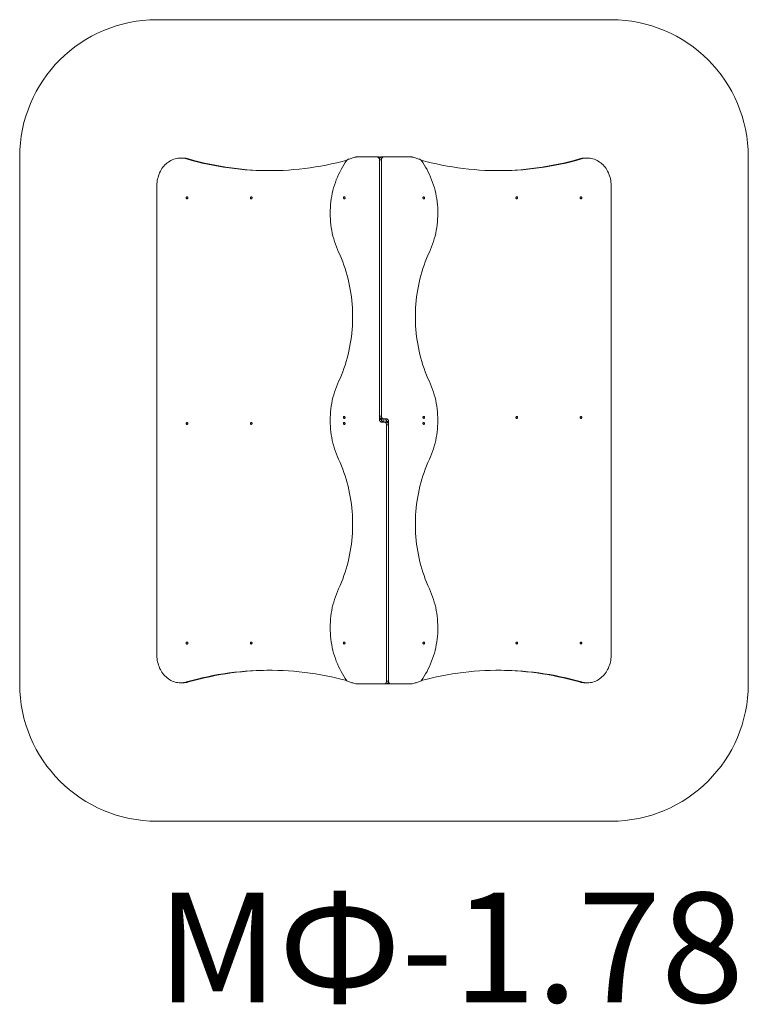
# Model space of a CAD drawing. Units: millimetres. Extents: x 1362 to 4016, y 557 to 4144.
import ezdxf

# ---------------------------------------------------------------- set-up
doc = ezdxf.new("R2010")
doc.units = ezdxf.units.MM
doc.layers.add('DiKom', color=7, linetype='Continuous')
doc.styles.add('style1', font='arialbd.ttf', dxfattribs={"width": 0.8})

msp = doc.modelspace()

# ---------------------------------------------------------------- linework, layer by layer
at = {"layer": 'DiKom', "color": 3, "lineweight": 15}
for p, q in [((1861.5, 4144.5), (3516.3, 4144.5)), ((1361.5, 1724.5), (1361.5, 3644.5)), ((4016.3, 3644.5), (4016.3, 1724.5)), ((3516.3, 1224.5), (1861.5, 1224.5))]:
    msp.add_line(p, q, dxfattribs=at)
at = {"layer": 'DiKom', "color": 7, "linetype": 'Continuous', "lineweight": 15}
for p, q in [((1955.6, 3640.3), (1948.1, 3640.3)), ((1976.7, 3637.3), (1969.2, 3637.3)), ((2588.5, 3644.5), (2663.5, 3644.5)), ((2663.5, 3644.5), (2671, 3644.5)), ((2671.6, 3644.5), (2671, 3644.5)), ((2679.7, 3634.5), (2672.2, 3634.5)), ((2672.2, 2700.5), (2672.2, 3634.5)), ((2679.7, 2700.5), (2679.7, 3634.5)), ((2688.3, 3644.5), (2680.8, 3644.5)), ((2688.3, 3644.5), (2789.4, 3644.5)), ((3401.2, 3637.3), (3408.7, 3637.3)), ((3429.7, 3640.3), (3422.2, 3640.3)), ((1861.5, 1828.7), (1861.5, 3540.3)), ((3516.3, 3540.3), (3516.3, 1828.7)), ((2679.7, 2700.5), (2672.2, 2700.5)), ((2672.2, 2699.9), (2672.2, 2688.5)), ((2679.7, 2690.6), (2679.7, 2688.5)), ((2688.3, 2690.5), (2680.8, 2690.5)), ((2681.4, 2682.5), (2681.4, 2690.5)), ((2697, 2690.5), (2688.3, 2690.5)), ((2688.9, 2678.5), (2688.9, 2690.5)), ((2688.9, 2690.5), (2688.9, 2678.5)), ((2672.2, 2688.5), (2679.7, 2688.5)), ((2680.9, 2678.5), (2689.5, 2678.5)), ((2689.5, 2678.5), (2697, 2678.5)), ((2696.4, 2686.5), (2696.4, 2678.5)), ((2705.7, 2680.5), (2698.2, 2680.5)), ((2698.2, 2678.4), (2698.2, 2680.5)), ((2698.2, 2668.5), (2698.2, 1734.5)), ((2698.2, 2668.5), (2705.7, 2668.5)), ((2705.7, 2669.1), (2705.7, 2680.5)), ((2705.7, 2668.5), (2705.7, 1734.5)), ((1948.1, 1728.7), (1955.6, 1728.7)), ((1976.7, 1731.7), (1969.2, 1731.7)), ((2689.5, 1724.5), (2588.5, 1724.5)), ((2689.5, 1724.5), (2697, 1724.5)), ((2698.2, 1734.5), (2705.7, 1734.5)), ((2706.2, 1724.5), (2706.8, 1724.5)), ((2714.3, 1724.5), (2706.8, 1724.5)), ((2789.4, 1724.5), (2714.3, 1724.5)), ((3401.2, 1731.7), (3408.7, 1731.7)), ((3422.2, 1728.7), (3429.7, 1728.7))]:
    msp.add_line(p, q, dxfattribs=at)
at = {"layer": 'DiKom', "color": 7, "linetype": 'Continuous', "lineweight": 15, "flags": 128}
for points in [[(1861.5, 3540.3), (1861.7, 3546.4), (1862.2, 3552.4), (1863, 3558.4), (1864.1, 3564.3), (1865.5, 3570.1), (1867.2, 3575.8), (1869.2, 3581.4), (1871.5, 3586.9), (1874.1, 3592.1), (1876.9, 3597.2), (1880, 3602.1), (1883.4, 3606.7), (1887, 3611.1), (1890.8, 3615.3), (1894.9, 3619.1), (1899.1, 3622.7), (1903.5, 3626), (1908.1, 3628.9), (1912.8, 3631.6), (1917.6, 3633.9), (1922.6, 3635.8), (1927.6, 3637.5), (1932.8, 3638.7), (1938, 3639.6), (1943.2, 3640.1), (1948.4, 3640.3), (1953.7, 3640.1), (1958.9, 3639.5), (1964, 3638.6), (1969.2, 3637.3)], [(2553.6, 3632.4), (2536.2, 3627.9), (2516.9, 3623.2), (2497.6, 3618.8), (2478.1, 3614.8), (2458.7, 3611.2), (2439.1, 3607.9), (2419.6, 3604.9), (2400, 3602.4), (2380.3, 3600.2), (2360.7, 3598.3), (2341, 3596.8), (2321.3, 3595.7), (2301.5, 3595), (2281.8, 3594.6), (2262.1, 3594.5), (2242.4, 3594.9), (2222.6, 3595.5), (2202.9, 3596.6), (2183.2, 3598), (2163.6, 3599.8), (2143.9, 3601.9), (2124.3, 3604.4), (2104.7, 3607.3), (2085.2, 3610.5), (2065.7, 3614.1), (2046.3, 3618), (2026.9, 3622.3), (2007.6, 3627), (1988.3, 3632), (1969.2, 3637.3)], [(2273.8, 3594.5), (2269.6, 3594.5), (2249.9, 3594.9), (2230.1, 3595.5), (2210.4, 3596.6), (2190.7, 3598), (2171.1, 3599.8), (2151.4, 3601.9), (2131.8, 3604.4), (2112.2, 3607.3), (2092.7, 3610.5), (2073.2, 3614.1), (2053.8, 3618), (2034.4, 3622.3), (2015.1, 3627), (1995.8, 3632), (1976.7, 3637.3)], [(2553.7, 3632.5), (2547.9, 3624.4), (2542.5, 3616), (2537.2, 3607.4), (2532.3, 3598.6), (2527.6, 3589.6), (2523.2, 3580.4), (2519.1, 3571), (2515.2, 3561.5), (2511.7, 3551.9), (2508.4, 3542.1), (2505.4, 3532.1), (2502.8, 3522.1), (2500.4, 3511.9), (2498.4, 3501.7), (2496.7, 3491.4), (2495.3, 3481), (2494.2, 3470.6), (2493.4, 3460.1), (2492.9, 3449.6), (2492.8, 3439.1), (2492.9, 3428.6), (2493.4, 3418.2), (2494.2, 3407.7), (2495.4, 3397.3), (2496.8, 3386.9), (2498.6, 3376.6), (2500.6, 3366.4), (2503, 3356.2), (2505.7, 3346.2), (2508.7, 3336.3), (2511.9, 3326.5), (2515.5, 3316.8), (2519.4, 3307.3), (2523.5, 3298)], [(2558.2, 3635.8), (2561.7, 3636.8), (2565.2, 3637.8), (2568.7, 3638.9), (2572.2, 3639.9), (2575.7, 3640.9), (2579.2, 3642), (2582.7, 3643.1), (2586.2, 3644.2)], [(2672.2, 3634.9), (2672, 3636.5), (2671.5, 3638.3), (2670.7, 3640.1), (2669.7, 3641.6), (2668.3, 3642.8), (2666.8, 3643.7), (2665.2, 3644.3), (2663.5, 3644.5)], [(2680.8, 3644.5), (2679.1, 3644.3), (2677.5, 3643.7), (2676, 3642.8), (2674.7, 3641.6), (2673.6, 3640.1), (2672.8, 3638.3), (2672.3, 3636.5), (2672.2, 3634.5)], [(2688.3, 3644.5), (2686.6, 3644.3), (2685, 3643.7), (2683.5, 3642.8), (2682.2, 3641.6), (2681.1, 3640.1), (2680.3, 3638.3), (2679.8, 3636.5), (2679.7, 3634.5)], [(2791.6, 3644.2), (2795.1, 3643.1), (2798.6, 3642), (2802.1, 3640.9), (2805.6, 3639.9), (2809.1, 3638.9), (2812.6, 3637.8), (2816.1, 3636.8), (2819.6, 3635.8)], [(2854.3, 3298), (2858.5, 3307.3), (2862.3, 3316.8), (2865.9, 3326.5), (2869.2, 3336.3), (2872.2, 3346.2), (2874.9, 3356.2), (2877.2, 3366.4), (2879.3, 3376.6), (2881, 3386.9), (2882.5, 3397.3), (2883.6, 3407.7), (2884.4, 3418.2), (2884.9, 3428.6), (2885.1, 3439.1), (2884.9, 3449.6), (2884.5, 3460.1), (2883.7, 3470.6), (2882.6, 3481), (2881.2, 3491.4), (2879.4, 3501.7), (2877.4, 3511.9), (2875.1, 3522.1), (2872.4, 3532.1), (2869.4, 3542.1), (2866.2, 3551.9), (2862.6, 3561.5), (2858.8, 3571), (2854.7, 3580.4), (2850.3, 3589.6), (2845.6, 3598.6), (2840.6, 3607.4), (2835.4, 3616), (2829.9, 3624.4), (2824.2, 3632.5)], [(3408.7, 3637.3), (3389.5, 3632), (3370.3, 3627), (3350.9, 3622.3), (3331.6, 3618), (3312.1, 3614.1), (3292.6, 3610.5), (3273.1, 3607.3), (3253.5, 3604.4), (3233.9, 3601.9), (3214.3, 3599.8), (3194.6, 3598), (3174.9, 3596.6), (3155.2, 3595.5), (3135.5, 3594.9), (3115.8, 3594.5), (3096, 3594.6), (3076.3, 3595), (3056.6, 3595.7), (3036.9, 3596.8), (3017.2, 3598.3), (2997.5, 3600.2), (2977.9, 3602.4), (2958.3, 3604.9), (2938.7, 3607.9), (2919.2, 3611.2), (2899.7, 3614.8), (2880.3, 3618.8), (2860.9, 3623.2), (2841.6, 3627.9), (2824.3, 3632.4)], [(3401.2, 3637.3), (3382, 3632), (3362.8, 3627), (3343.4, 3622.3), (3324.1, 3618), (3304.6, 3614.1), (3285.1, 3610.5), (3265.6, 3607.3), (3246, 3604.4), (3226.4, 3601.9), (3206.8, 3599.8), (3187.1, 3598), (3167.4, 3596.6), (3147.7, 3595.5), (3128, 3594.9), (3108.3, 3594.5), (3104, 3594.5)], [(3408.7, 3637.3), (3413.8, 3638.6), (3419, 3639.5), (3424.2, 3640.1), (3429.4, 3640.3), (3434.7, 3640.1), (3439.9, 3639.6), (3445.1, 3638.7), (3450.2, 3637.5), (3455.3, 3635.8), (3460.2, 3633.9), (3465.1, 3631.6), (3469.8, 3628.9), (3474.4, 3626), (3478.8, 3622.7), (3483, 3619.1), (3487, 3615.3), (3490.8, 3611.1), (3494.4, 3606.7), (3497.8, 3602.1), (3500.9, 3597.2), (3503.8, 3592.1), (3506.3, 3586.9), (3508.6, 3581.4), (3510.7, 3575.8), (3512.4, 3570.1), (3513.8, 3564.3), (3514.9, 3558.4), (3515.7, 3552.4), (3516.1, 3546.4), (3516.3, 3540.3)], [(1971.3, 3499), (1972.3, 3498.8), (1973.1, 3498.3), (1973.8, 3497.4), (1974.2, 3496.4), (1974.3, 3495.2), (1974.1, 3494.1), (1973.5, 3493.1), (1972.7, 3492.4), (1971.8, 3492), (1970.8, 3492), (1969.8, 3492.4), (1969.1, 3493.1), (1968.5, 3494.1), (1968.3, 3495.2), (1968.3, 3496.4), (1968.7, 3497.4), (1969.4, 3498.3), (1970.3, 3498.8), (1971.3, 3499)], [(2205.1, 3499), (2206.1, 3498.8), (2207, 3498.3), (2207.6, 3497.4), (2208, 3496.4), (2208.1, 3495.2), (2207.9, 3494.1), (2207.3, 3493.1), (2206.6, 3492.4), (2205.6, 3492), (2204.6, 3492), (2203.7, 3492.4), (2202.9, 3493.1), (2202.3, 3494.1), (2202.1, 3495.2), (2202.2, 3496.4), (2202.6, 3497.4), (2203.2, 3498.3), (2204.1, 3498.8), (2205.1, 3499)], [(2544, 3492), (2545, 3492.2), (2545.9, 3492.7), (2546.6, 3493.6), (2547, 3494.6), (2547, 3495.8), (2546.8, 3496.9), (2546.3, 3497.9), (2545.5, 3498.6), (2544.5, 3499), (2543.5, 3499), (2542.6, 3498.6), (2541.8, 3497.9), (2541.2, 3496.9), (2541, 3495.8), (2541.1, 3494.6), (2541.5, 3493.6), (2542.2, 3492.7), (2543, 3492.2), (2544, 3492)], [(2833.8, 3499), (2832.8, 3498.8), (2832, 3498.3), (2831.3, 3497.4), (2830.9, 3496.4), (2830.8, 3495.2), (2831.1, 3494.1), (2831.6, 3493.1), (2832.4, 3492.4), (2833.3, 3492), (2834.3, 3492), (2835.3, 3492.4), (2836.1, 3493.1), (2836.6, 3494.1), (2836.9, 3495.2), (2836.8, 3496.4), (2836.4, 3497.4), (2835.7, 3498.3), (2834.8, 3498.8), (2833.8, 3499)], [(3172.7, 3492), (3171.8, 3492.2), (3170.9, 3492.7), (3170.2, 3493.6), (3169.8, 3494.6), (3169.7, 3495.8), (3170, 3496.9), (3170.5, 3497.9), (3171.3, 3498.6), (3172.2, 3499), (3173.2, 3499), (3174.2, 3498.6), (3175, 3497.9), (3175.5, 3496.9), (3175.8, 3495.8), (3175.7, 3494.6), (3175.3, 3493.6), (3174.6, 3492.7), (3173.7, 3492.2), (3172.7, 3492)], [(3406.6, 3492), (3405.6, 3492.2), (3404.7, 3492.7), (3404, 3493.6), (3403.6, 3494.6), (3403.5, 3495.8), (3403.8, 3496.9), (3404.3, 3497.9), (3405.1, 3498.6), (3406.1, 3499), (3407.1, 3499), (3408, 3498.6), (3408.8, 3497.9), (3409.3, 3496.9), (3409.6, 3495.8), (3409.5, 3494.6), (3409.1, 3493.6), (3408.4, 3492.7), (3407.6, 3492.2), (3406.6, 3492)], [(2523.5, 2826.1), (2528.8, 2837.9), (2533.8, 2849.8), (2538.6, 2861.9), (2543, 2874.2), (2547.2, 2886.5), (2551.1, 2899), (2554.7, 2911.6), (2558, 2924.4), (2561.1, 2937.2), (2563.8, 2950.1), (2566.2, 2963.1), (2568.3, 2976.1), (2570.2, 2989.2), (2571.7, 3002.4), (2572.9, 3015.6), (2573.8, 3028.8), (2574.4, 3042.1), (2574.7, 3055.4), (2574.7, 3068.7), (2574.4, 3081.9), (2573.8, 3095.2), (2572.9, 3108.5), (2571.7, 3121.7), (2570.2, 3134.8), (2568.3, 3147.9), (2566.2, 3161), (2563.8, 3174), (2561.1, 3186.9), (2558, 3199.7), (2554.7, 3212.4), (2551.1, 3225), (2547.2, 3237.5), (2543, 3249.9), (2538.6, 3262.1), (2533.8, 3274.2), (2528.8, 3286.2), (2523.5, 3298)], [(2854.3, 3298), (2849, 3286.2), (2844, 3274.2), (2839.3, 3262.1), (2834.8, 3249.9), (2830.6, 3237.5), (2826.7, 3225), (2823.1, 3212.4), (2819.8, 3199.7), (2816.8, 3186.9), (2814.1, 3174), (2811.6, 3161), (2809.5, 3147.9), (2807.7, 3134.8), (2806.2, 3121.7), (2804.9, 3108.5), (2804, 3095.2), (2803.4, 3081.9), (2803.1, 3068.7), (2803.1, 3055.4), (2803.4, 3042.1), (2804, 3028.8), (2804.9, 3015.6), (2806.2, 3002.4), (2807.7, 2989.2), (2809.5, 2976.1), (2811.6, 2963.1), (2814.1, 2950.1), (2816.8, 2937.2), (2819.8, 2924.4), (2823.1, 2911.6), (2826.7, 2899), (2830.6, 2886.5), (2834.8, 2874.2), (2839.3, 2861.9), (2844, 2849.8), (2849, 2837.9), (2854.3, 2826.1)], [(2523.5, 2826.1), (2519.4, 2816.7), (2515.5, 2807.2), (2511.9, 2797.5), (2508.6, 2787.7), (2505.6, 2777.7), (2503, 2767.6), (2500.6, 2757.5), (2498.5, 2747.2), (2496.8, 2736.9), (2495.3, 2726.5), (2494.2, 2716), (2493.4, 2705.5), (2492.9, 2695), (2492.8, 2684.5), (2492.9, 2674), (2493.4, 2663.5), (2494.2, 2653), (2495.3, 2642.5), (2496.8, 2632.1), (2498.5, 2621.8), (2500.6, 2611.5), (2503, 2601.4), (2505.6, 2591.3), (2508.6, 2581.3), (2511.9, 2571.5), (2515.5, 2561.8), (2519.4, 2552.3), (2523.5, 2542.9)], [(2854.3, 2542.9), (2858.5, 2552.3), (2862.4, 2561.8), (2865.9, 2571.5), (2869.2, 2581.3), (2872.2, 2591.3), (2874.9, 2601.4), (2877.3, 2611.5), (2879.3, 2621.8), (2881.1, 2632.1), (2882.5, 2642.5), (2883.6, 2653), (2884.4, 2663.5), (2884.9, 2674), (2885.1, 2684.5), (2884.9, 2695), (2884.4, 2705.5), (2883.6, 2716), (2882.5, 2726.5), (2881.1, 2736.9), (2879.3, 2747.2), (2877.3, 2757.5), (2874.9, 2767.6), (2872.2, 2777.7), (2869.2, 2787.7), (2865.9, 2797.5), (2862.4, 2807.2), (2858.5, 2816.7), (2854.3, 2826.1)], [(2544, 2692), (2545, 2692.2), (2545.9, 2692.7), (2546.6, 2693.6), (2547, 2694.6), (2547, 2695.8), (2546.8, 2696.9), (2546.3, 2697.9), (2545.5, 2698.6), (2544.5, 2699), (2543.5, 2699), (2542.6, 2698.6), (2541.8, 2697.9), (2541.2, 2696.9), (2541, 2695.8), (2541.1, 2694.6), (2541.5, 2693.6), (2542.2, 2692.7), (2543, 2692.2), (2544, 2692)], [(2672.2, 2700.5), (2672.3, 2698.5), (2672.8, 2696.7), (2673.6, 2694.9), (2674.7, 2693.4), (2676, 2692.2), (2677.5, 2691.3), (2679.1, 2690.7), (2680.8, 2690.5)], [(2679.7, 2700.5), (2679.8, 2698.5), (2680.3, 2696.7), (2681.1, 2694.9), (2682.2, 2693.4), (2683.5, 2692.2), (2685, 2691.3), (2686.6, 2690.7), (2688.3, 2690.5)], [(2698.2, 2680.5), (2698, 2682.5), (2697.5, 2684.3), (2696.7, 2686.1), (2695.6, 2687.6), (2694.3, 2688.8), (2692.8, 2689.7), (2691.2, 2690.3), (2689.5, 2690.5)], [(2705.7, 2680.5), (2705.5, 2682.5), (2705, 2684.3), (2704.2, 2686.1), (2703.1, 2687.6), (2701.8, 2688.8), (2700.3, 2689.7), (2698.7, 2690.3), (2697, 2690.5)], [(2833.8, 2699), (2832.8, 2698.8), (2832, 2698.3), (2831.3, 2697.4), (2830.9, 2696.4), (2830.8, 2695.2), (2831.1, 2694.1), (2831.6, 2693.1), (2832.4, 2692.4), (2833.3, 2692), (2834.3, 2692), (2835.3, 2692.4), (2836.1, 2693.1), (2836.6, 2694.1), (2836.9, 2695.2), (2836.8, 2696.4), (2836.4, 2697.4), (2835.7, 2698.3), (2834.8, 2698.8), (2833.8, 2699)], [(3172.7, 2692), (3171.8, 2692.2), (3170.9, 2692.7), (3170.2, 2693.6), (3169.8, 2694.6), (3169.7, 2695.8), (3170, 2696.9), (3170.5, 2697.9), (3171.3, 2698.6), (3172.2, 2699), (3173.2, 2699), (3174.2, 2698.6), (3175, 2697.9), (3175.5, 2696.9), (3175.8, 2695.8), (3175.7, 2694.6), (3175.3, 2693.6), (3174.6, 2692.7), (3173.7, 2692.2), (3172.7, 2692)], [(3406.6, 2692), (3405.6, 2692.2), (3404.7, 2692.7), (3404, 2693.6), (3403.6, 2694.6), (3403.5, 2695.8), (3403.8, 2696.9), (3404.3, 2697.9), (3405.1, 2698.6), (3406.1, 2699), (3407.1, 2699), (3408, 2698.6), (3408.8, 2697.9), (3409.3, 2696.9), (3409.6, 2695.8), (3409.5, 2694.6), (3409.1, 2693.6), (3408.4, 2692.7), (3407.6, 2692.2), (3406.6, 2692)], [(1971.3, 2677), (1972.3, 2676.8), (1973.1, 2676.3), (1973.8, 2675.4), (1974.2, 2674.4), (1974.3, 2673.2), (1974.1, 2672.1), (1973.5, 2671.1), (1972.7, 2670.4), (1971.8, 2670), (1970.8, 2670), (1969.8, 2670.4), (1969.1, 2671.1), (1968.5, 2672.1), (1968.3, 2673.2), (1968.3, 2674.4), (1968.7, 2675.4), (1969.4, 2676.3), (1970.3, 2676.8), (1971.3, 2677)], [(2205.1, 2677), (2206.1, 2676.8), (2207, 2676.3), (2207.6, 2675.4), (2208, 2674.4), (2208.1, 2673.2), (2207.9, 2672.1), (2207.3, 2671.1), (2206.6, 2670.4), (2205.6, 2670), (2204.6, 2670), (2203.7, 2670.4), (2202.9, 2671.1), (2202.3, 2672.1), (2202.1, 2673.2), (2202.2, 2674.4), (2202.6, 2675.4), (2203.2, 2676.3), (2204.1, 2676.8), (2205.1, 2677)], [(2544, 2670), (2545, 2670.2), (2545.9, 2670.7), (2546.6, 2671.6), (2547, 2672.6), (2547, 2673.8), (2546.8, 2674.9), (2546.3, 2675.9), (2545.5, 2676.6), (2544.5, 2677), (2543.5, 2677), (2542.6, 2676.6), (2541.8, 2675.9), (2541.2, 2674.9), (2541, 2673.8), (2541.1, 2672.6), (2541.5, 2671.6), (2542.2, 2670.7), (2543, 2670.2), (2544, 2670)], [(2672.2, 2688.5), (2672.4, 2686.5), (2672.9, 2684.7), (2673.7, 2682.9), (2674.7, 2681.4), (2676, 2680.2), (2677.5, 2679.3), (2679.2, 2678.7), (2680.9, 2678.5)], [(2679.7, 2688.5), (2679.9, 2686.5), (2680.4, 2684.7), (2681.2, 2682.9), (2682.2, 2681.4), (2683.5, 2680.2), (2685, 2679.3), (2686.7, 2678.7), (2688.4, 2678.5)], [(2698.2, 2668.5), (2698, 2670.5), (2697.5, 2672.3), (2696.7, 2674.1), (2695.6, 2675.6), (2694.3, 2676.8), (2692.8, 2677.7), (2691.2, 2678.3), (2689.5, 2678.5)], [(2705.7, 2668.5), (2705.5, 2670.5), (2705, 2672.3), (2704.2, 2674.1), (2703.1, 2675.6), (2701.8, 2676.8), (2700.3, 2677.7), (2698.7, 2678.3), (2697, 2678.5)], [(2833.8, 2677), (2832.8, 2676.8), (2832, 2676.3), (2831.3, 2675.4), (2830.9, 2674.4), (2830.8, 2673.2), (2831.1, 2672.1), (2831.6, 2671.1), (2832.4, 2670.4), (2833.3, 2670), (2834.3, 2670), (2835.3, 2670.4), (2836.1, 2671.1), (2836.6, 2672.1), (2836.9, 2673.2), (2836.8, 2674.4), (2836.4, 2675.4), (2835.7, 2676.3), (2834.8, 2676.8), (2833.8, 2677)], [(2523.5, 2071), (2528.8, 2082.8), (2533.8, 2094.8), (2538.6, 2106.9), (2543, 2119.1), (2547.2, 2131.5), (2551.1, 2144), (2554.7, 2156.6), (2558, 2169.3), (2561.1, 2182.1), (2563.8, 2195), (2566.2, 2208), (2568.3, 2221.1), (2570.2, 2234.2), (2571.7, 2247.3), (2572.9, 2260.5), (2573.8, 2273.8), (2574.4, 2287), (2574.7, 2300.3), (2574.7, 2313.6), (2574.4, 2326.9), (2573.8, 2340.2), (2572.9, 2353.4), (2571.7, 2366.6), (2570.2, 2379.8), (2568.3, 2392.9), (2566.2, 2405.9), (2563.8, 2418.9), (2561.1, 2431.8), (2558, 2444.6), (2554.7, 2457.4), (2551.1, 2470), (2547.2, 2482.5), (2543, 2494.8), (2538.6, 2507.1), (2533.8, 2519.2), (2528.8, 2531.1), (2523.5, 2542.9)], [(2854.3, 2542.9), (2849, 2531.1), (2844, 2519.2), (2839.3, 2507.1), (2834.8, 2494.8), (2830.6, 2482.5), (2826.7, 2470), (2823.1, 2457.4), (2819.8, 2444.6), (2816.8, 2431.8), (2814.1, 2418.9), (2811.6, 2405.9), (2809.5, 2392.9), (2807.7, 2379.8), (2806.2, 2366.6), (2804.9, 2353.4), (2804, 2340.2), (2803.4, 2326.9), (2803.1, 2313.6), (2803.1, 2300.3), (2803.4, 2287.1), (2804, 2273.8), (2804.9, 2260.5), (2806.2, 2247.3), (2807.7, 2234.2), (2809.5, 2221.1), (2811.6, 2208), (2814.1, 2195), (2816.8, 2182.1), (2819.8, 2169.3), (2823.1, 2156.6), (2826.7, 2144), (2830.6, 2131.5), (2834.8, 2119.1), (2839.3, 2106.9), (2844, 2094.8), (2849, 2082.8), (2854.3, 2071)], [(2523.5, 2071), (2519.4, 2061.7), (2515.5, 2052.2), (2511.9, 2042.5), (2508.7, 2032.7), (2505.7, 2022.8), (2503, 2012.8), (2500.6, 2002.6), (2498.6, 1992.4), (2496.8, 1982.1), (2495.4, 1971.7), (2494.2, 1961.3), (2493.4, 1950.8), (2492.9, 1940.4), (2492.8, 1929.9), (2492.9, 1919.4), (2493.4, 1908.9), (2494.2, 1898.4), (2495.3, 1888), (2496.7, 1877.6), (2498.4, 1867.3), (2500.4, 1857.1), (2502.8, 1846.9), (2505.4, 1836.9), (2508.4, 1826.9), (2511.7, 1817.1), (2515.2, 1807.5), (2519.1, 1798), (2523.2, 1788.6), (2527.6, 1779.4), (2532.3, 1770.4), (2537.2, 1761.6), (2542.5, 1753), (2547.9, 1744.6), (2553.7, 1736.5)], [(2824.2, 1736.5), (2829.9, 1744.6), (2835.4, 1753), (2840.6, 1761.6), (2845.6, 1770.4), (2850.3, 1779.4), (2854.7, 1788.6), (2858.8, 1798), (2862.6, 1807.5), (2866.2, 1817.1), (2869.4, 1826.9), (2872.4, 1836.9), (2875.1, 1846.9), (2877.4, 1857.1), (2879.4, 1867.3), (2881.2, 1877.6), (2882.6, 1888), (2883.7, 1898.4), (2884.5, 1908.9), (2884.9, 1919.4), (2885.1, 1929.9), (2884.9, 1940.4), (2884.4, 1950.8), (2883.6, 1961.3), (2882.5, 1971.7), (2881, 1982.1), (2879.3, 1992.4), (2877.2, 2002.6), (2874.9, 2012.8), (2872.2, 2022.8), (2869.2, 2032.7), (2865.9, 2042.5), (2862.3, 2052.2), (2858.5, 2061.7), (2854.3, 2071)], [(1971.3, 1877), (1972.3, 1876.8), (1973.1, 1876.3), (1973.8, 1875.4), (1974.2, 1874.4), (1974.3, 1873.2), (1974.1, 1872.1), (1973.5, 1871.1), (1972.7, 1870.4), (1971.8, 1870), (1970.8, 1870), (1969.8, 1870.4), (1969.1, 1871.1), (1968.5, 1872.1), (1968.3, 1873.2), (1968.3, 1874.4), (1968.7, 1875.4), (1969.4, 1876.3), (1970.3, 1876.8), (1971.3, 1877)], [(2205.1, 1877), (2206.1, 1876.8), (2207, 1876.3), (2207.6, 1875.4), (2208, 1874.4), (2208.1, 1873.2), (2207.9, 1872.1), (2207.3, 1871.1), (2206.6, 1870.4), (2205.6, 1870), (2204.6, 1870), (2203.7, 1870.4), (2202.9, 1871.1), (2202.3, 1872.1), (2202.1, 1873.2), (2202.2, 1874.4), (2202.6, 1875.4), (2203.2, 1876.3), (2204.1, 1876.8), (2205.1, 1877)], [(2544, 1870), (2545, 1870.2), (2545.9, 1870.7), (2546.6, 1871.6), (2547, 1872.6), (2547, 1873.8), (2546.8, 1874.9), (2546.3, 1875.9), (2545.5, 1876.6), (2544.5, 1877), (2543.5, 1877), (2542.6, 1876.6), (2541.8, 1875.9), (2541.2, 1874.9), (2541, 1873.8), (2541.1, 1872.6), (2541.5, 1871.6), (2542.2, 1870.7), (2543, 1870.2), (2544, 1870)], [(2833.8, 1877), (2832.8, 1876.8), (2832, 1876.3), (2831.3, 1875.4), (2830.9, 1874.4), (2830.8, 1873.2), (2831.1, 1872.1), (2831.6, 1871.1), (2832.4, 1870.4), (2833.3, 1870), (2834.3, 1870), (2835.3, 1870.4), (2836.1, 1871.1), (2836.6, 1872.1), (2836.9, 1873.2), (2836.8, 1874.4), (2836.4, 1875.4), (2835.7, 1876.3), (2834.8, 1876.8), (2833.8, 1877)], [(3172.7, 1870), (3171.8, 1870.2), (3170.9, 1870.7), (3170.2, 1871.6), (3169.8, 1872.6), (3169.7, 1873.8), (3170, 1874.9), (3170.5, 1875.9), (3171.3, 1876.6), (3172.2, 1877), (3173.2, 1877), (3174.2, 1876.6), (3175, 1875.9), (3175.5, 1874.9), (3175.8, 1873.8), (3175.7, 1872.6), (3175.3, 1871.6), (3174.6, 1870.7), (3173.7, 1870.2), (3172.7, 1870)], [(3406.6, 1870), (3405.6, 1870.2), (3404.7, 1870.7), (3404, 1871.6), (3403.6, 1872.6), (3403.5, 1873.8), (3403.8, 1874.9), (3404.3, 1875.9), (3405.1, 1876.6), (3406.1, 1877), (3407.1, 1877), (3408, 1876.6), (3408.8, 1875.9), (3409.3, 1874.9), (3409.6, 1873.8), (3409.5, 1872.6), (3409.1, 1871.6), (3408.4, 1870.7), (3407.6, 1870.2), (3406.6, 1870)], [(1969.2, 1731.7), (1964, 1730.4), (1958.9, 1729.5), (1953.7, 1728.9), (1948.4, 1728.7), (1943.2, 1728.9), (1938, 1729.4), (1932.8, 1730.3), (1927.6, 1731.5), (1922.6, 1733.2), (1917.6, 1735.1), (1912.8, 1737.4), (1908.1, 1740.1), (1903.5, 1743), (1899.1, 1746.3), (1894.9, 1749.9), (1890.8, 1753.7), (1887, 1757.9), (1883.4, 1762.3), (1880, 1766.9), (1876.9, 1771.8), (1874.1, 1776.9), (1871.5, 1782.1), (1869.2, 1787.6), (1867.2, 1793.2), (1865.5, 1798.9), (1864.1, 1804.7), (1863, 1810.6), (1862.2, 1816.6), (1861.7, 1822.6), (1861.5, 1828.7)], [(3516.3, 1828.7), (3516.1, 1822.6), (3515.7, 1816.6), (3514.9, 1810.6), (3513.8, 1804.7), (3512.4, 1798.9), (3510.7, 1793.2), (3508.6, 1787.6), (3506.3, 1782.1), (3503.8, 1776.9), (3500.9, 1771.8), (3497.8, 1766.9), (3494.4, 1762.3), (3490.8, 1757.9), (3487, 1753.7), (3483, 1749.9), (3478.8, 1746.3), (3474.4, 1743), (3469.8, 1740.1), (3465.1, 1737.4), (3460.2, 1735.1), (3455.3, 1733.2), (3450.2, 1731.5), (3445.1, 1730.3), (3439.9, 1729.4), (3434.7, 1728.9), (3429.4, 1728.7), (3424.2, 1728.9), (3419, 1729.5), (3413.8, 1730.4), (3408.7, 1731.7)], [(1969.2, 1731.7), (1988.3, 1737), (2007.6, 1742), (2026.9, 1746.7), (2046.3, 1751), (2065.7, 1754.9), (2085.2, 1758.5), (2104.7, 1761.7), (2124.3, 1764.6), (2143.9, 1767.1), (2163.6, 1769.2), (2183.2, 1771), (2202.9, 1772.4), (2222.6, 1773.5), (2242.4, 1774.1), (2262.1, 1774.5), (2281.8, 1774.4), (2301.5, 1774), (2321.3, 1773.3), (2341, 1772.2), (2360.7, 1770.7), (2380.3, 1768.8), (2400, 1766.6), (2419.6, 1764.1), (2439.1, 1761.1), (2458.7, 1757.8), (2478.1, 1754.2), (2497.6, 1750.2), (2516.9, 1745.8), (2536.2, 1741.1), (2553.6, 1736.6)], [(1976.7, 1731.7), (1995.8, 1737), (2015.1, 1742), (2034.4, 1746.7), (2053.8, 1751), (2073.2, 1754.9), (2092.7, 1758.5), (2112.2, 1761.7), (2131.8, 1764.6), (2151.4, 1767.1), (2171.1, 1769.2), (2190.7, 1771), (2210.4, 1772.4), (2230.1, 1773.5), (2249.9, 1774.1), (2269.6, 1774.5), (2273.8, 1774.5)], [(2824.3, 1736.6), (2841.6, 1741.1), (2860.9, 1745.8), (2880.3, 1750.2), (2899.7, 1754.2), (2919.2, 1757.8), (2938.7, 1761.1), (2958.3, 1764.1), (2977.9, 1766.6), (2997.5, 1768.8), (3017.2, 1770.7), (3036.9, 1772.2), (3056.6, 1773.3), (3076.3, 1774), (3096, 1774.4), (3115.8, 1774.5), (3135.5, 1774.1), (3155.2, 1773.5), (3174.9, 1772.4), (3194.6, 1771), (3214.3, 1769.2), (3233.9, 1767.1), (3253.5, 1764.6), (3273.1, 1761.7), (3292.6, 1758.5), (3312.1, 1754.9), (3331.6, 1751), (3350.9, 1746.7), (3370.3, 1742), (3389.5, 1737), (3408.7, 1731.7)], [(3104, 1774.5), (3108.3, 1774.5), (3128, 1774.1), (3147.7, 1773.5), (3167.4, 1772.4), (3187.1, 1771), (3206.8, 1769.2), (3226.4, 1767.1), (3246, 1764.6), (3265.6, 1761.7), (3285.1, 1758.5), (3304.6, 1754.9), (3324.1, 1751), (3343.4, 1746.7), (3362.8, 1742), (3382, 1737), (3401.2, 1731.7)], [(2586.2, 1724.8), (2582.7, 1725.9), (2579.2, 1727), (2575.7, 1728.1), (2572.2, 1729.1), (2568.7, 1730.1), (2565.2, 1731.2), (2561.7, 1732.2), (2558.2, 1733.2)], [(2689.5, 1724.5), (2691.2, 1724.7), (2692.8, 1725.3), (2694.3, 1726.2), (2695.6, 1727.4), (2696.7, 1728.9), (2697.5, 1730.7), (2698, 1732.5), (2698.2, 1734.5)], [(2697, 1724.5), (2698.7, 1724.7), (2700.3, 1725.3), (2701.8, 1726.2), (2703.1, 1727.4), (2704.2, 1728.9), (2705, 1730.7), (2705.5, 1732.5), (2705.7, 1734.5)], [(2705.7, 1734.1), (2705.8, 1732.5), (2706.3, 1730.7), (2707.1, 1728.9), (2708.2, 1727.4), (2709.5, 1726.2), (2711, 1725.3), (2712.6, 1724.7), (2714.3, 1724.5)], [(2819.6, 1733.2), (2816.1, 1732.2), (2812.6, 1731.2), (2809.1, 1730.1), (2805.6, 1729.1), (2802.1, 1728.1), (2798.6, 1727), (2795.1, 1725.9), (2791.6, 1724.8)]]:
    msp.add_lwpolyline(points, dxfattribs=at)
at = {"layer": 'DiKom', "color": 3, "lineweight": 15}
for centre, start, end in [((1861.5, 3644.5), 90, 180), ((3516.3, 3644.5), 0, 90), ((1861.5, 1724.5), 180, 270), ((3516.3, 1724.5), 270, 0)]:
    msp.add_arc(centre, 500, start, end, dxfattribs=at)
at = {"layer": 'DiKom', "color": 7, "linetype": 'Continuous', "lineweight": 15}
for centre, radius, start, end in [((1955.6, 3564.7), 75.6, 73.8241, 89.6505), ((2560.7, 3627.6), 8.6, 107.0115, 144.9152), ((2588.5, 3636.9), 7.57, 90.5363, 107.4169), ((2670.9, 3636.5), 7.99, 51.1769, 87.4992), ((2671.6, 3629.1), 15.4, 69.0783, 88.9363), ((2789.4, 3636.9), 7.57, 72.5831, 89.4637), ((2817.2, 3627.6), 8.6, 35.0843, 72.9885), ((3422.2, 3564.9), 75.4, 90.3994, 106.1937), ((1955.6, 1804.1), 75.4, 270.3994, 286.1937), ((2560.7, 1741.4), 8.6, 215.0843, 252.9885), ((2588.5, 1732.1), 7.57, 252.5831, 269.4637), ((2706.3, 1739.9), 15.4, 249.0783, 268.9363), ((2706.9, 1732.5), 7.99, 231.1769, 267.4992), ((2789.4, 1732.1), 7.57, 270.5363, 287.4169), ((2817.2, 1741.4), 8.6, 287.0115, 324.9152), ((3422.2, 1804.3), 75.6, 253.8241, 269.6505)]:
    msp.add_arc(centre, radius, start, end, dxfattribs=at)

# ---------------------------------------------------------------- texts
at = {"layer": 'DiKom', "lineweight": 15, "insert": (1861.6, 964.6), "char_height": 400, "attachment_point": 1, "style": 'style1'}
msp.add_mtext_dynamic_manual_height_columns('M{\\fArial|b0|i0|c204|p34;Ф}-1.78', width=5885.531, gutter_width=20, heights=[0], dxfattribs=at)

doc.saveas('drawing.dxf')
